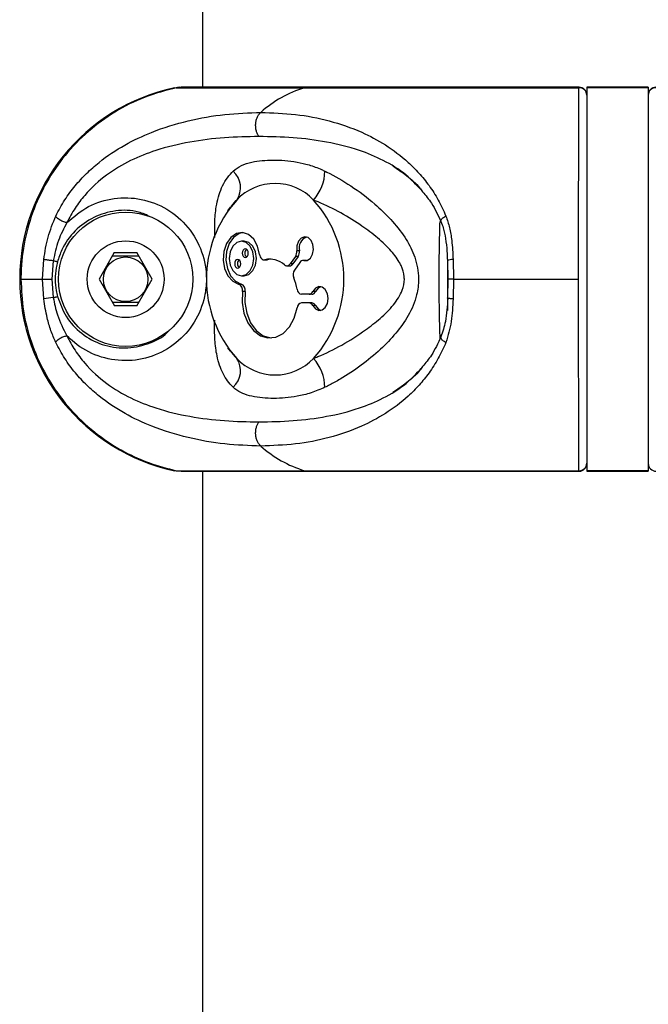
# Model space of a CAD drawing. Units: millimetres. Extents: x -20687 to 16718, y 419 to 34849.
# Drawn here: x 3251 to 3333, y 34355 to 34483 of the extents above; entities that cross this region are included whole.
import ezdxf

# ---------------------------------------------------------------- set-up
doc = ezdxf.new("R2010")
doc.units = ezdxf.units.MM

msp = doc.modelspace()

# ---------------------------------------------------------------- linework, layer by layer
at = {"color": 7, "linetype": 'Continuous', "lineweight": 25}
for p, q in [((3274.83499, 34724.39382), (3274.83499, 34474.39382)), ((3271.20606, 34474.32706), (3271.43864, 34474.36759)), ((3271.42497, 34474.32706), (3288.08518, 34474.32706)), ((3323.82646, 34474.39382), (3272.05556, 34474.39382)), ((3288.08518, 34474.32706), (3323.81674, 34474.32706)), ((3332.83499, 34474.39382), (3324.83499, 34474.39382)), ((3324.83499, 34474.39382), (3324.83499, 34474.32706)), ((3332.83499, 34474.32706), (3324.83499, 34474.32706)), ((3324.83499, 34474.32706), (3324.83499, 34424.46038)), ((3332.83499, 34474.39382), (3332.83499, 34474.32706)), ((3332.83499, 34474.32706), (3332.83499, 34424.46038)), ((3278.41667, 34458.75976), (3278.09824, 34458.31797)), ((3280.26187, 34454.34019), (3279.90831, 34454.34019)), ((3287.44415, 34453.09827), (3287.0906, 34453.09827)), ((3254.03896, 34449.39372), (3254.18804, 34451.96387)), ((3263.36105, 34452.85365), (3261.3709, 34449.38395)), ((3266.55851, 34452.39875), (3263.09442, 34452.38898)), ((3263.36105, 34452.85365), (3266.28925, 34452.862)), ((3268.29908, 34449.40374), (3266.28925, 34452.862)), ((3282.84718, 34451.91786), (3283.20074, 34451.91786)), ((3283.30675, 34451.93121), (3282.9532, 34451.93121)), ((3283.20074, 34451.91786), (3283.30675, 34451.93121)), ((3286.92399, 34452.36776), (3286.22706, 34451.38213)), ((3287.27754, 34452.36776), (3286.58061, 34451.38213)), ((3287.27754, 34452.36776), (3286.92399, 34452.36776)), ((3288.25962, 34451.82059), (3287.90607, 34451.82059)), ((3288.35523, 34451.80986), (3288.00168, 34451.80986)), ((3306.68712, 34452.11575), (3306.70139, 34451.81796)), ((3306.73499, 34445.3139), (3306.73499, 34452.02014)), ((3307.4376, 34451.96387), (3307.48666, 34449.39372)), ((3255.4189, 34451.79126), (3255.2211, 34449.39372)), ((3285.80617, 34451.13561), (3286.15972, 34451.13561)), ((3286.58061, 34451.38213), (3286.22706, 34451.38213)), ((3287.48518, 34451.57406), (3286.78825, 34450.58844)), ((3306.78575, 34449.39372), (3306.75283, 34451.79126)), ((3251.21707, 34449.39372), (3254.03896, 34449.39372)), ((3254.18804, 34446.82381), (3254.03896, 34449.39372)), ((3254.03896, 34449.39372), (3255.2211, 34449.39372)), ((3255.2211, 34449.39372), (3255.4189, 34446.99642)), ((3261.3709, 34449.38395), (3263.38073, 34445.92569)), ((3266.30894, 34445.93379), (3268.29908, 34449.40374)), ((3279.90831, 34449.85053), (3280.26187, 34449.85053)), ((3306.75283, 34446.99642), (3306.78575, 34449.39372)), ((3307.48666, 34449.39372), (3306.76167, 34449.39372)), ((3307.48666, 34449.39372), (3307.4376, 34446.82381)), ((3307.48666, 34449.39372), (3323.76987, 34449.39372)), ((3279.88614, 34448.7705), (3279.53259, 34448.7705)), ((3280.37793, 34447.7894), (3280.02437, 34447.7894)), ((3288.69747, 34447.43511), (3287.71186, 34447.43511)), ((3289.05102, 34447.43511), (3288.69747, 34447.43511)), ((3289.53405, 34447.78511), (3289.18049, 34447.78511)), ((3263.11147, 34446.38893), (3266.57556, 34446.39871)), ((3266.30894, 34445.93379), (3263.38073, 34445.92569)), ((3288.69747, 34446.31264), (3287.71186, 34446.31264)), ((3289.05102, 34446.31264), (3288.69747, 34446.31264)), ((3289.53405, 34445.96288), (3289.18049, 34445.96288)), ((3278.09824, 34440.46948), (3278.41741, 34440.02697)), ((3271.42497, 34424.46038), (3272.22868, 34424.42677)), ((3271.42497, 34424.46038), (3288.08518, 34424.46038)), ((3272.05551, 34424.39387), (3323.82578, 34424.39387)), ((3274.83499, 34424.39387), (3274.83499, 33174.39381)), ((3288.08518, 34424.46038), (3323.81674, 34424.46038)), ((3323.84009, 34424.44155), (3323.83496, 34424.43177)), ((3332.83499, 34424.46038), (3324.83499, 34424.46038)), ((3324.83499, 34424.46038), (3324.83499, 34424.39387)), ((3324.83499, 34424.39387), (3332.83499, 34424.39387)), ((3332.83499, 34424.46038), (3332.83499, 34424.39387))]:
    msp.add_line(p, q, dxfattribs=at)
at = {"color": 1, "linetype": 'Continuous', "lineweight": 25}
msp.add_line((3323.81674, 34474.32706), (3323.84008, 34474.36068), dxfattribs=at)
at = {"color": 7, "linetype": 'Continuous', "lineweight": 25, "flags": 128}
for points in [[(3282.25941, 34452.62668), (3282.00167, 34453.69956), (3281.50688, 34454.59077), (3280.83109, 34455.19945), (3280.0508, 34455.45647), (3279.25438, 34455.33297), (3278.53201, 34454.84302), (3277.96548, 34454.04169), (3277.61895, 34453.02031), (3277.53166, 34451.89378), (3277.71348, 34450.79038), (3278.14383, 34449.8348), (3278.77399, 34449.13504), (3279.53259, 34448.7705)], [(3280.08509, 34455.45337), (3279.60794, 34455.33297), (3278.88557, 34454.84302), (3278.31904, 34454.04169), (3277.9725, 34453.02031), (3277.88521, 34451.89378), (3278.06703, 34450.79038), (3278.49739, 34449.8348), (3279.12754, 34449.13504), (3279.88614, 34448.7705)], [(3288.00168, 34451.80986), (3288.46033, 34451.84133), (3288.87014, 34452.13411), (3289.16, 34452.63788), (3289.27964, 34453.26493), (3289.20828, 34453.90627), (3288.95832, 34454.45106), (3288.57312, 34454.80463), (3288.1195, 34454.90548), (3287.67616, 34454.73644), (3287.32002, 34454.32636), (3287.11285, 34453.74677), (3287.0906, 34453.09827)], [(3278.32103, 34452.09548), (3278.44186, 34451.23646), (3278.78594, 34450.50809), (3279.30089, 34450.02148), (3279.90831, 34449.85053), (3280.51575, 34450.02148), (3281.0307, 34450.50809), (3281.37477, 34451.23646), (3281.4956, 34452.09548), (3281.37477, 34452.9545), (3281.0307, 34453.68263), (3280.51575, 34454.16925), (3279.90831, 34454.34019), (3279.30089, 34454.16925), (3278.78594, 34453.68263), (3278.44186, 34452.9545), (3278.32103, 34452.09548)], [(3279.99309, 34452.77641), (3280.0233, 34452.56183), (3280.10932, 34452.37968), (3280.23806, 34452.25808), (3280.38992, 34452.21541), (3280.54177, 34452.25808), (3280.67051, 34452.37968), (3280.75653, 34452.56183), (3280.78674, 34452.77641), (3280.75653, 34452.99122), (3280.67051, 34453.17337), (3280.54177, 34453.29497), (3280.38992, 34453.33764), (3280.23806, 34453.29497), (3280.10932, 34453.17337), (3280.0233, 34452.99122), (3279.99309, 34452.77641)], [(3280.26187, 34449.85053), (3280.8693, 34450.02148), (3281.38425, 34450.50809), (3281.72833, 34451.23646), (3281.84915, 34452.09548), (3281.72833, 34452.9545), (3281.38425, 34453.68263), (3280.8693, 34454.16925), (3280.26187, 34454.34019)], [(3279.02989, 34451.41432), (3279.0601, 34451.1995), (3279.14612, 34451.01759), (3279.27486, 34450.89576), (3279.42672, 34450.85308), (3279.57857, 34450.89576), (3279.70731, 34451.01759), (3279.79333, 34451.1995), (3279.82354, 34451.41432), (3279.79333, 34451.62914), (3279.70731, 34451.81105), (3279.57857, 34451.93288), (3279.42672, 34451.97556), (3279.27486, 34451.93288), (3279.14612, 34451.81105), (3279.0601, 34451.62914), (3279.02989, 34451.41432)], [(3282.25941, 34452.62668), (3282.28956, 34452.46503), (3282.34171, 34452.31507), (3282.41379, 34452.1825), (3282.50296, 34452.07283), (3282.60572, 34451.9901), (3282.71799, 34451.93789), (3282.83536, 34451.9181), (3282.9532, 34451.93121)], [(3283.77722, 34452.00727), (3283.63426, 34451.99344), (3283.30675, 34451.93121)], [(3288.35523, 34451.80986), (3288.2852, 34451.81987), (3288.25962, 34451.82059)], [(3306.75283, 34451.79126), (3306.71641, 34451.81224), (3306.71302, 34451.81892)], [(3255.96783, 34451.64773), (3255.89827, 34451.66585), (3255.82881, 34451.68421), (3255.75952, 34451.70233), (3255.6905, 34451.72021), (3255.62184, 34451.73809), (3255.55363, 34451.75597), (3255.48596, 34451.77362), (3255.4189, 34451.79126)], [(3289.18049, 34445.96288), (3289.52055, 34445.52657), (3289.95682, 34445.32392), (3290.41361, 34445.3902), (3290.8117, 34445.71373), (3291.08199, 34446.23873), (3291.17763, 34446.87388), (3291.08199, 34447.50902), (3290.8117, 34448.03402), (3290.41361, 34448.35779), (3289.95682, 34448.42407), (3289.52055, 34448.22142), (3289.18049, 34447.78511)], [(3290.25193, 34448.41287), (3289.8741, 34448.22142), (3289.53405, 34447.78511)], [(3255.4189, 34446.99642), (3255.48596, 34447.01383), (3255.55363, 34447.03171), (3255.62184, 34447.04935), (3255.6905, 34447.06747), (3255.75952, 34447.08535), (3255.82881, 34447.10347), (3255.89827, 34447.12159), (3255.96783, 34447.13995)], [(3280.02437, 34447.7894), (3279.9849, 34446.35412), (3280.22774, 34444.95961), (3280.73394, 34443.71459), (3281.46397, 34442.71633), (3282.36083, 34442.04256), (3283.35447, 34441.74621), (3284.36733, 34441.85016), (3285.3203, 34442.34631), (3286.13898, 34443.19627), (3286.75944, 34444.33305), (3287.13323, 34445.66843)], [(3280.37793, 34447.7894), (3280.33845, 34446.35412), (3280.5813, 34444.95961), (3281.0875, 34443.71459), (3281.81753, 34442.71633), (3282.71438, 34442.04256), (3283.70803, 34441.74621), (3283.77722, 34441.74049)], [(3289.53405, 34445.96288), (3289.8741, 34445.52657), (3290.25193, 34445.33488)], [(3271.98971, 34424.39792), (3271.86961, 34424.3941), (3271.20606, 34424.46038)]]:
    msp.add_lwpolyline(points, dxfattribs=at)
at = {"color": 7, "linetype": 'Continuous', "lineweight": 25}
for radius in [8.75, 5, 2.9]:
    msp.add_circle((3264.83499, 34449.39382), radius, dxfattribs=at)
for centre, radius, start, end in [((3276.55198, 34449.39382), 25.5, 102.101492, 257.898508), ((3292.7471, 34459.5024), 15.5404, 107.4568293, 131.6320585), ((3323.84559, 34473.33802), 0.98947, 0.6538237, 91.671026), ((3323.83493, 34473.39378), 1.00006, 0.0066072, 90.3569291), ((3333.8352, 34473.39363), 1.00021, 90.3581877, 179.9849301), ((3333.82439, 34473.33802), 0.98947, 88.328974, 179.3461763), ((3276.87954, 34461.32117), 2.90183, 326.0833506, 47.7245346), ((3284.81343, 34463.63169), 5.95438, 318.7024904, 358.4274422), ((3284.28726, 34455.00214), 6.86185, 43.2296502, 136.7703498), ((3290.78869, 34449.39384), 15.44449, 138.1308374, 221.8691626), ((3277.7861, 34449.39384), 15.4443, 318.1301932, 41.8698068), ((3288.96031, 34453.4528), 1.55706, 112.8556412, 193.1610774), ((3280.95564, 34452.80924), 0.60987, 129.623815, 183.0860648), ((3286.02519, 34452.95701), 1.07473, 326.751047, 7.5527929), ((3286.37875, 34452.957), 1.07472, 326.7511593, 7.553236), ((3279.99204, 34451.4471), 0.60948, 129.606737, 183.0831628), ((3280.95559, 34452.74378), 0.60982, 176.9329588, 230.3771413), ((3283.59662, 34449.22001), 2.7865, 47.0355666, 103.3504535), ((3287.91493, 34451.3163), 0.50112, 80.0313263, 149.0448741), ((3279.99204, 34451.38154), 0.60948, 176.9168372, 230.393263), ((3285.81147, 34451.61745), 0.47759, 228.617998, 330.4801107), ((3286.13302, 34451.66375), 0.52881, 272.8940569, 327.8227998), ((3287.71787, 34449.98947), 1.10588, 147.2058154, 203.1795982), ((3280.76115, 34447.01354), 6.46064, 9.49738, 23.1568253), ((3279.19257, 34447.98626), 0.85478, 346.6855045, 66.5601058), ((3279.54611, 34447.98625), 0.85479, 346.6861045, 66.5598536), ((3287.81516, 34448.10986), 0.6826, 182.5437679, 261.2955434), ((3256.59899, 34434.10688), 12.94346, 95.2310848, 100.7350617), ((3288.6545, 34448.00272), 0.56923, 274.3288696, 337.524675), ((3289.00805, 34448.00273), 0.56924, 274.3288959, 337.5242289), ((3287.81453, 34445.63846), 0.68195, 98.6586858, 177.4809239), ((3288.65473, 34445.7452), 0.56905, 22.4908036, 85.692749), ((3289.00828, 34445.74519), 0.56905, 22.4912521, 85.6927204), ((3276.87973, 34437.46649), 2.90168, 312.2729783, 33.9191364), ((3284.28726, 34443.78554), 6.86185, 223.2296502, 316.7703498), ((3284.81315, 34435.15588), 5.95465, 1.5735284, 41.296539), ((3292.75274, 34439.29498), 15.55157, 228.3767596, 252.5343526), ((3323.84513, 34425.44991), 0.98993, 268.3563584, 359.3327499), ((3323.83526, 34425.39358), 0.99973, 270.3309651, 0.0121528), ((3333.83496, 34425.39381), 0.99996, 180.0009265, 270.3626098)]:
    msp.add_arc(centre, radius, start, end, dxfattribs=at)
at = {"color": 1, "linetype": 'Continuous', "lineweight": 25}
msp.add_arc((3307.37414, 34450.39767), 1.56749, 87.6799818, 114.9464544, dxfattribs=at)
at = {"color": 7, "linetype": 'Continuous', "lineweight": 25}
for points, knots in [([(3271.42497, 34474.32706), (3270.05247, 34473.96417), (3267.26776, 34473.22789), (3263.41654, 34471.26594), (3259.89999, 34468.70991), (3256.89798, 34465.61597), (3254.43774, 34462.03471), (3252.63437, 34458.13102), (3251.50512, 34453.94603), (3251.22198, 34451.00206), (3251.21731, 34449.47224), (3251.21707, 34449.39372)], [0, 0, 0, 0, 0.122565788, 0.248678055, 0.371262116, 0.497417358, 0.619716581, 0.745577051, 0.867618938, 0.993205578, 1, 1, 1, 1]), ([(3272.22694, 34474.34613), (3272.05606, 34474.36743), (3271.78662, 34474.40102), (3271.52183, 34474.34687), (3271.42497, 34474.32706)], [0, 0, 0, 0, 0.634193419, 1, 1, 1, 1]), ([(3323.76987, 34449.39372), (3323.76998, 34450.76669), (3323.77021, 34453.55017), (3323.77207, 34457.63328), (3323.77517, 34461.56277), (3323.77968, 34465.15188), (3323.78574, 34468.32467), (3323.79206, 34470.48498), (3323.79903, 34472.15027), (3323.80629, 34473.43116), (3323.81323, 34474.02647), (3323.81674, 34474.32706)], [0, 0, 0, 0, 0.118660436, 0.240565352, 0.362451203, 0.487871597, 0.609870338, 0.735397324, 0.793045619, 0.895502636, 1, 1, 1, 1]), ([(3255.75109, 34457.62107), (3256.12678, 34458.3326), (3256.87561, 34459.75085), (3258.24376, 34461.57816), (3259.74184, 34463.20826), (3261.85653, 34465.07306), (3264.67707, 34466.94391), (3268.57346, 34468.772), (3272.95671, 34470.10351), (3277.75605, 34470.95476), (3280.86905, 34471.06345), (3282.42293, 34471.11771)], [0, 0, 0, 0, 0.065101548, 0.129762544, 0.192985311, 0.25879145, 0.383920794, 0.50814673, 0.67274495, 0.836648843, 1, 1, 1, 1]), ([(3282.17868, 34467.97869), (3282.11285, 34468.0806), (3281.97585, 34468.29269), (3281.83188, 34468.69278), (3281.74781, 34469.14899), (3281.74389, 34469.63493), (3281.82246, 34470.10803), (3281.97465, 34470.52742), (3282.17664, 34470.87374), (3282.34301, 34471.03854), (3282.42293, 34471.11771)], [0, 0, 0, 0, 0.113605485, 0.236436766, 0.36630989, 0.500031791, 0.633695904, 0.763577136, 0.886424691, 1, 1, 1, 1]), ([(3282.42293, 34471.11771), (3283.93757, 34471.06341), (3286.97162, 34470.95464), (3291.33201, 34470.10546), (3295.23346, 34468.77741), (3298.6681, 34466.95293), (3301.14851, 34465.09679), (3303.01675, 34463.232), (3304.33966, 34461.6038), (3305.54431, 34459.75569), (3306.18557, 34458.32992), (3306.50438, 34457.62107)], [0, 0, 0, 0, 0.163346764, 0.327207732, 0.491070666, 0.614945494, 0.740973581, 0.804720724, 0.869565456, 0.935152023, 1, 1, 1, 1]), ([(3282.17868, 34467.97869), (3280.68298, 34467.94637), (3277.69562, 34467.88183), (3273.19601, 34467.32881), (3269.10462, 34466.36567), (3265.46438, 34464.92629), (3262.31112, 34463.06972), (3259.9062, 34460.89011), (3258.21775, 34458.70473), (3257.53794, 34457.41174), (3257.1966, 34456.76253)], [0, 0, 0, 0, 0.167304805, 0.334159426, 0.500454023, 0.624779279, 0.748890569, 0.874032794, 0.936751564, 1, 1, 1, 1]), ([(3278.83159, 34463.46829), (3279.17088, 34463.72854), (3279.8603, 34464.25737), (3281.59697, 34464.77942), (3284.01273, 34464.98733), (3286.5443, 34464.80107), (3288.69319, 34464.29906), (3289.9231, 34463.86197), (3290.62058, 34463.53604), (3290.76556, 34463.46829)], [0, 0, 0, 0, 0.127805068, 0.259694341, 0.496413477, 0.739751825, 0.853565566, 0.969561067, 1, 1, 1, 1]), ([(3290.76556, 34463.46829), (3290.84811, 34463.42827), (3291.97841, 34462.88035), (3294.20203, 34461.5879), (3297.01208, 34459.46725), (3299.37787, 34457.20401), (3301.14318, 34455.00848), (3302.46891, 34452.5501), (3302.91836, 34450.62597), (3302.9654, 34448.85592), (3302.73485, 34447.05218), (3301.69964, 34444.64452), (3300.01568, 34442.30397), (3297.92423, 34440.13719), (3295.47355, 34438.11443), (3293.21953, 34436.6234), (3291.63242, 34435.74496), (3290.97262, 34435.42105), (3290.76556, 34435.3194)], [0, 0, 0, 0, 0.007627318, 0.104437046, 0.204851839, 0.278052845, 0.352932968, 0.417475636, 0.488863092, 0.499925764, 0.551811351, 0.625258576, 0.696362602, 0.769564153, 0.85326059, 0.939048332, 0.98087184, 1, 1, 1, 1]), ([(3299.61448, 34464.1361), (3300.21839, 34463.72748), (3301.42778, 34462.90918), (3302.73146, 34461.76782), (3303.3505, 34460.93666), (3303.47402, 34460.77082)], [0, 0, 0, 0, 0.443941755, 0.889046264, 1, 1, 1, 1]), ([(3257.1966, 34456.76253), (3258.09356, 34457.52894), (3259.88411, 34459.05888), (3263.33759, 34460.08136), (3266.91726, 34459.98743), (3270.31893, 34458.67057), (3273.10087, 34456.2605), (3274.91974, 34453.04097), (3275.47257, 34449.84558), (3275.12947, 34446.67027), (3273.92347, 34443.68639), (3271.50914, 34440.95656), (3268.3435, 34439.19302), (3264.76749, 34438.58656), (3261.20548, 34439.21366), (3258.68315, 34440.5968), (3257.51349, 34441.72067), (3257.1966, 34442.02516)], [0, 0, 0, 0, 0.070192045, 0.14012032, 0.210425196, 0.282052837, 0.354690643, 0.427201542, 0.499877818, 0.545331256, 0.617772722, 0.689148454, 0.76012889, 0.831329392, 0.902672107, 0.9736317, 1, 1, 1, 1]), ([(3289.28691, 34439.0857), (3289.47229, 34439.16005), (3290.69046, 34439.64862), (3292.99336, 34440.78379), (3295.72387, 34442.50019), (3297.98843, 34444.27263), (3299.68599, 34445.94873), (3300.83816, 34447.68807), (3301.11445, 34449.01599), (3301.06886, 34450.11207), (3300.83657, 34450.87863), (3300.20479, 34452.08124), (3299.15097, 34453.41808), (3297.38736, 34455.02097), (3295.1182, 34456.6908), (3292.46917, 34458.283), (3290.4216, 34459.25174), (3289.36066, 34459.67272), (3289.28691, 34459.70199)], [0, 0, 0, 0, 0.019611006, 0.128863312, 0.241324205, 0.314756379, 0.389430157, 0.456666886, 0.499897268, 0.508976126, 0.555746305, 0.570307176, 0.63180124, 0.708000201, 0.785606176, 0.887662606, 0.992190718, 1, 1, 1, 1]), ([(3303.47402, 34460.77082), (3303.87064, 34460.29269), (3304.79357, 34459.18008), (3305.47521, 34457.72825), (3305.86393, 34456.90033)], [0, 0, 0, 0, 0.429735231, 1, 1, 1, 1]), ([(3254.18804, 34451.96387), (3254.33713, 34452.95264), (3254.63621, 34454.93612), (3255.37872, 34456.7243), (3255.75109, 34457.62107)], [0, 0, 0, 0, 0.498501457, 1, 1, 1, 1]), ([(3257.1966, 34456.76253), (3257.13786, 34456.77072), (3257.01405, 34456.788), (3256.79, 34456.85461), (3256.54202, 34456.95448), (3256.29278, 34457.08589), (3256.07198, 34457.23384), (3255.904, 34457.3806), (3255.79331, 34457.51343), (3255.76468, 34457.58643), (3255.75109, 34457.62107)], [0, 0, 0, 0, 0.110136583, 0.232106549, 0.363418387, 0.499997627, 0.636569395, 0.767883268, 0.889872851, 1, 1, 1, 1]), ([(3306.50438, 34457.62107), (3306.67439, 34457.12032), (3307.01895, 34456.10543), (3307.31224, 34454.19913), (3307.39117, 34452.79167), (3307.4376, 34451.96387)], [0, 0, 0, 0, 0.2862861985, 0.5802314679, 1, 1, 1, 1]), ([(3257.1966, 34456.76253), (3256.79297, 34455.9987), (3255.97113, 34454.44342), (3255.60514, 34452.68572), (3255.4189, 34451.79126)], [0, 0, 0, 0, 0.491121838, 1, 1, 1, 1]), ([(3305.84425, 34456.89819), (3305.95427, 34456.62615), (3306.23084, 34455.94229), (3306.48003, 34454.6227), (3306.64146, 34453.29266), (3306.6755, 34452.41536), (3306.68712, 34452.11575)], [0, 0, 0, 0, 0.192232984, 0.483259139, 0.823528343, 1, 1, 1, 1]), ([(3255.4189, 34451.79126), (3255.29466, 34451.80497), (3255.10349, 34451.82608), (3254.84597, 34451.85812), (3254.65698, 34451.88374), (3254.48946, 34451.90809), (3254.30666, 34451.9378), (3254.23477, 34451.95361), (3254.18804, 34451.96387)], [0, 0, 0, 0, 0.239365475, 0.36828697, 0.499991606, 0.631688421, 0.760638856, 1, 1, 1, 1]), ([(3255.96783, 34451.64773), (3255.90559, 34451.38635), (3255.61515, 34450.16661), (3255.6179, 34448.60526), (3255.90727, 34447.39352), (3255.96783, 34447.13995)], [0, 0, 0, 0, 0.177407066, 0.827862593, 1, 1, 1, 1]), ([(3251.21707, 34449.39372), (3251.28147, 34448.02083), (3251.41204, 34445.23743), (3252.47192, 34441.15435), (3254.17465, 34437.22476), (3256.52744, 34433.63578), (3259.47205, 34430.46301), (3262.28576, 34428.30271), (3265.1373, 34426.63741), (3267.93247, 34425.35657), (3270.25317, 34424.76107), (3271.42497, 34424.46038)], [0, 0, 0, 0, 0.118654104, 0.240559556, 0.362452245, 0.487867438, 0.609866715, 0.735394253, 0.793042802, 0.895500269, 1, 1, 1, 1]), ([(3323.81674, 34424.46038), (3323.81266, 34424.82337), (3323.80438, 34425.55985), (3323.7947, 34427.52172), (3323.78665, 34430.07778), (3323.78042, 34433.17148), (3323.77566, 34436.75275), (3323.77236, 34440.65649), (3323.77037, 34444.84159), (3323.76988, 34447.78555), (3323.76987, 34449.31528), (3323.76987, 34449.39372)], [0, 0, 0, 0, 0.122568167, 0.248680836, 0.371265287, 0.497415997, 0.619715609, 0.745576479, 0.867625393, 0.993212433, 1, 1, 1, 1]), ([(3255.75109, 34441.16661), (3255.53199, 34441.66736), (3255.08796, 34442.6822), (3254.52673, 34444.58845), (3254.31348, 34445.99593), (3254.18804, 34446.82381)], [0, 0, 0, 0, 0.286285796, 0.58019296, 1, 1, 1, 1]), ([(3255.4189, 34446.99642), (3255.57073, 34446.24003), (3255.92343, 34444.48287), (3256.73461, 34442.91698), (3257.1966, 34442.02516)], [0, 0, 0, 0, 0.430464978, 1, 1, 1, 1]), ([(3306.73737, 34446.93849), (3306.67778, 34445.89608), (3306.57381, 34444.07763), (3306.07627, 34442.54249), (3305.86394, 34441.88735)], [0, 0, 0, 0, 0.573236578, 1, 1, 1, 1]), ([(3307.4376, 34446.82381), (3307.39294, 34445.83479), (3307.30337, 34443.8513), (3306.7712, 34442.06315), (3306.50438, 34441.16661)], [0, 0, 0, 0, 0.49862368, 1, 1, 1, 1]), ([(3306.73769, 34446.94111), (3306.72964, 34446.94552), (3306.69328, 34446.96545), (3306.72676, 34446.98287), (3306.75283, 34446.99642)], [0, 0, 0, 0, 0.2213655166, 1, 1, 1, 1]), ([(3255.75109, 34441.16661), (3255.76467, 34441.20127), (3255.79328, 34441.2743), (3255.9041, 34441.40676), (3256.07191, 34441.55391), (3256.29279, 34441.70178), (3256.54203, 34441.83318), (3256.78996, 34441.93317), (3257.0141, 34441.99932), (3257.13786, 34442.01684), (3257.1966, 34442.02516)], [0, 0, 0, 0, 0.110128413, 0.232059539, 0.363437277, 0.500010613, 0.63659142, 0.767904766, 0.889846774, 1, 1, 1, 1]), ([(3257.1966, 34442.02516), (3257.53581, 34441.37985), (3258.216, 34440.08586), (3259.90618, 34437.89569), (3262.32592, 34435.7057), (3265.48619, 34433.84792), (3269.12535, 34432.41502), (3273.20561, 34431.45824), (3277.6957, 34430.90561), (3280.6826, 34430.84124), (3282.17868, 34430.80899)], [0, 0, 0, 0, 0.062859788, 0.126047483, 0.251523123, 0.376601241, 0.50057258, 0.66589843, 0.832655614, 1, 1, 1, 1]), ([(3305.86393, 34441.88735), (3305.47275, 34441.05526), (3304.789, 34439.60084), (3303.86538, 34438.48668), (3303.47017, 34438.00995)], [0, 0, 0, 0, 0.572111973, 1, 1, 1, 1]), ([(3282.42293, 34427.66974), (3280.86886, 34427.72411), (3277.75678, 34427.83299), (3272.9675, 34428.68179), (3268.59671, 34430.0092), (3264.70177, 34431.83143), (3261.8933, 34433.68756), (3259.77091, 34435.55255), (3258.265, 34437.18137), (3256.8788, 34439.03044), (3256.12556, 34440.45728), (3255.75109, 34441.16661)], [0, 0, 0, 0, 0.163374668, 0.327163078, 0.490846484, 0.614703798, 0.740790393, 0.804605881, 0.869459223, 0.935103106, 1, 1, 1, 1]), ([(3306.50438, 34441.16661), (3306.18755, 34440.46186), (3305.54442, 34439.03126), (3304.34922, 34437.19893), (3303.02834, 34435.56642), (3301.16351, 34433.70231), (3298.66792, 34431.83322), (3295.22844, 34430.00965), (3291.329, 34428.68155), (3286.97205, 34427.83324), (3283.93899, 34427.72423), (3282.42293, 34427.66974)], [0, 0, 0, 0, 0.064464736, 0.130859568, 0.193644936, 0.258788308, 0.385012882, 0.509316934, 0.672906547, 0.836503788, 1, 1, 1, 1]), ([(3303.47017, 34438.00995), (3303.35059, 34437.84944), (3302.73458, 34437.02261), (3301.43263, 34435.88227), (3300.22106, 34435.06212), (3299.61635, 34434.65278)], [0, 0, 0, 0, 0.1076708211, 0.5546291128, 1, 1, 1, 1]), ([(3290.76556, 34435.3194), (3290.15684, 34435.05914), (3288.91996, 34434.53032), (3286.65661, 34434.00824), (3284.04928, 34433.80052), (3281.68774, 34433.98615), (3280.04494, 34434.48871), (3279.26676, 34434.92571), (3278.90648, 34435.25165), (3278.83159, 34435.3194)], [0, 0, 0, 0, 0.127804854, 0.259693905, 0.496412644, 0.739749704, 0.853565811, 0.969561118, 1, 1, 1, 1]), ([(3282.42293, 34427.66974), (3282.34301, 34427.74899), (3282.17669, 34427.91395), (3281.97464, 34428.26025), (3281.82246, 34428.67966), (3281.74389, 34429.15275), (3281.74781, 34429.63869), (3281.83188, 34430.0949), (3281.97585, 34430.49499), (3282.11285, 34430.70709), (3282.17868, 34430.80899)], [0, 0, 0, 0, 0.11361073, 0.236453375, 0.366329417, 0.49998819, 0.633704747, 0.763572682, 0.886399054, 1, 1, 1, 1])]:
    msp.add_open_spline(points, degree=3, knots=knots, dxfattribs=at)
at = {"color": 1, "linetype": 'Continuous', "lineweight": 25}
for points, knots in [([(3303.28917, 34461.01234), (3302.64671, 34461.69442), (3301.13225, 34463.30229), (3298.37363, 34464.91947), (3294.92395, 34466.37744), (3290.98505, 34467.32746), (3286.61699, 34467.88246), (3283.65973, 34467.94658), (3282.17868, 34467.97869)], [0, 0, 0, 0, 0.109554125, 0.258248559, 0.405712894, 0.602631065, 0.800990063, 1, 1, 1, 1]), ([(3276.43577, 34454.83873), (3276.42309, 34455.46298), (3276.39348, 34456.92033), (3276.6017, 34459.09189), (3277.23621, 34461.38814), (3278.14771, 34462.79731), (3278.7743, 34463.41208), (3278.83159, 34463.46829)], [0, 0, 0, 0, 0.1624430284, 0.3792293578, 0.6688147323, 0.9697229191, 1, 1, 1, 1]), ([(3279.28762, 34459.70199), (3279.23956, 34459.66125), (3278.91117, 34459.38291), (3278.6769, 34459.02242), (3278.47691, 34458.7147)], [0, 0, 0, 0, 0.146365126, 1, 1, 1, 1]), ([(3268.13452, 34457.4785), (3267.59877, 34457.73054), (3266.1652, 34458.40495), (3263.5144, 34458.41797), (3260.62412, 34457.58752), (3258.15359, 34455.79713), (3256.61883, 34453.66761), (3256.13832, 34452.17674), (3255.96783, 34451.64773)], [0, 0, 0, 0, 0.1147880471, 0.3071557612, 0.4998914843, 0.6949679828, 0.891766675, 1, 1, 1, 1]), ([(3305.87033, 34456.90844), (3305.86105, 34456.92418), (3305.83207, 34456.97333), (3305.86154, 34457.08689), (3305.95522, 34457.23358), (3306.11092, 34457.38067), (3306.29747, 34457.51342), (3306.4378, 34457.58643), (3306.50438, 34457.62107)], [0, 0, 0, 0, 0.091791166, 0.286648304, 0.481494785, 0.668839843, 0.842881969, 1, 1, 1, 1]), ([(3305.75429, 34441.6785), (3305.73191, 34442.28196), (3305.67854, 34443.7211), (3305.63877, 34446.52494), (3305.62937, 34448.93697), (3305.63332, 34451.18946), (3305.64685, 34452.76155), (3305.68258, 34454.94837), (3305.71405, 34455.99975), (3305.74129, 34456.90987)], [0, 0, 0, 0, 0.152858228, 0.364533772, 0.511738065, 0.57869839, 0.76066262, 0.792820094, 1, 1, 1, 1]), ([(3255.96783, 34447.13995), (3256.29005, 34446.25243), (3256.9563, 34444.41734), (3259.02989, 34442.21414), (3261.70901, 34440.75399), (3264.75405, 34440.2606), (3267.69356, 34440.86904), (3269.7241, 34441.82393), (3270.45496, 34442.70516), (3270.55399, 34442.82458)], [0, 0, 0, 0, 0.153931679, 0.318275991, 0.483556771, 0.648623544, 0.812243127, 0.974557594, 1, 1, 1, 1]), ([(3307.4376, 34446.82381), (3307.32002, 34446.83416), (3307.13912, 34446.85009), (3306.94851, 34446.87918), (3306.83192, 34446.90412), (3306.75981, 34446.9249), (3306.743, 34446.93722), (3306.73769, 34446.94111)], [0, 0, 0, 0, 0.345605806, 0.531769071, 0.721947948, 0.91208514, 1, 1, 1, 1]), ([(3278.83159, 34435.3194), (3278.82325, 34435.32734), (3278.29346, 34435.83217), (3277.41631, 34437.05662), (3276.70052, 34439.15908), (3276.41417, 34441.51537), (3276.38922, 34443.08207), (3276.42614, 34444.04542), (3276.42689, 34444.06507)], [0, 0, 0, 0, 0.004299215, 0.273385825, 0.552433077, 0.771071345, 0.995329844, 1, 1, 1, 1]), ([(3306.50438, 34441.16661), (3306.43781, 34441.20127), (3306.29754, 34441.27431), (3306.1108, 34441.4067), (3305.95529, 34441.55416), (3305.86146, 34441.70078), (3305.83207, 34441.81509), (3305.86151, 34441.86466), (3305.87116, 34441.88091)], [0, 0, 0, 0, 0.15660481, 0.329993314, 0.51681509, 0.71102511, 0.905245755, 1, 1, 1, 1]), ([(3278.42591, 34440.11137), (3278.67801, 34439.75142), (3278.93527, 34439.3841), (3279.28069, 34439.09157), (3279.28762, 34439.0857)], [0, 0, 0, 0, 0.979930896, 1, 1, 1, 1]), ([(3282.17868, 34430.80899), (3283.66104, 34430.84125), (3286.61776, 34430.90559), (3290.98241, 34431.45987), (3294.9197, 34432.40851), (3298.37304, 34433.8673), (3301.13685, 34435.48843), (3302.6524, 34437.09822), (3303.29483, 34437.78059)], [0, 0, 0, 0, 0.199121169, 0.397166601, 0.593641396, 0.741578761, 0.89045784, 1, 1, 1, 1]), ([(3323.83496, 34424.43177), (3323.83167, 34424.41904), (3323.82547, 34424.39512), (3323.81952, 34424.43958), (3323.81674, 34424.46038)], [0, 0, 0, 0, 0.53198204, 1, 1, 1, 1])]:
    msp.add_open_spline(points, degree=3, knots=knots, dxfattribs=at)

doc.saveas('drawing.dxf')
